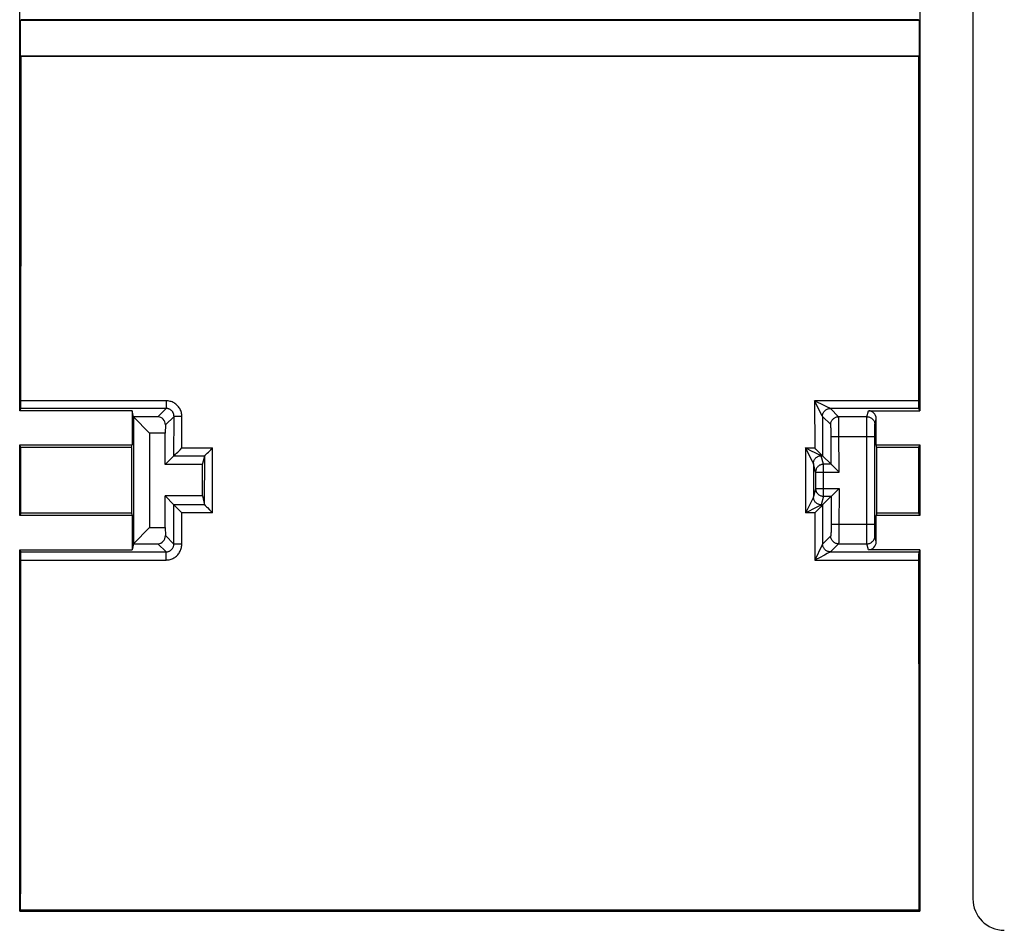
# Model space of a CAD drawing. Units: millimetres. Extents: x 58 to 361, y 114 to 204.
# Drawn here: x 198 to 223, y 136 to 160 of the extents above; entities that cross this region are included whole.
import ezdxf

# ---------------------------------------------------------------- set-up
doc = ezdxf.new("R2010")
doc.units = ezdxf.units.MM
doc.header["$LTSCALE"] = 23.1
doc.layers.get('0').update_dxf_attribs({"linetype": 'CONTINUOUS'})
doc.layers.add('ASSI', color=7, linetype='CONTINUOUS')

msp = doc.modelspace()

# ---------------------------------------------------------------- linework, layer by layer
at = {"color": 7, "linetype": 'CONTINUOUS'}
for p, q in [((222.698, 180.944), (222.698, 137.142)), ((198.448, 149.561), (198.448, 168.525)), ((221.348, 168.525), (221.348, 149.561)), ((198.483, 159.511), (198.466, 159.494)), ((198.466, 158.592), (198.466, 159.494)), ((221.331, 159.494), (198.466, 159.494)), ((221.314, 159.511), (198.483, 159.511)), ((221.314, 159.511), (221.331, 159.494)), ((221.331, 159.494), (221.331, 158.592)), ((198.466, 158.592), (221.331, 158.592)), ((198.483, 158.575), (198.466, 158.592)), ((221.314, 158.575), (198.483, 158.575)), ((221.314, 158.575), (221.331, 158.592)), ((198.448, 149.561), (198.478, 149.619)), ((201.307, 149.561), (198.448, 149.561)), ((201.345, 149.407), (201.307, 149.561)), ((201.307, 149.561), (201.307, 148.693)), ((220.04, 149.561), (221.348, 149.561)), ((221.348, 149.561), (221.319, 149.619)), ((201.748, 148.993), (201.345, 149.407)), ((201.345, 149.407), (201.345, 146.179)), ((201.962, 149.407), (201.345, 149.407)), ((220.24, 148.693), (220.24, 149.36)), ((202.155, 149.2), (202.148, 148.993)), ((202.148, 148.993), (201.748, 148.993)), ((201.748, 148.993), (201.748, 146.593)), ((202.148, 148.193), (202.148, 148.993)), ((220.2, 146.676), (220.2, 148.91)), ((198.448, 146.893), (198.448, 148.693)), ((198.448, 148.693), (201.307, 148.693)), ((198.481, 148.628), (198.448, 148.693)), ((201.29, 148.628), (198.481, 148.628)), ((201.29, 148.628), (201.307, 148.693)), ((202.468, 148.509), (202.531, 148.571)), ((202.531, 148.571), (202.574, 148.614)), ((203.25, 148.509), (203.312, 148.571)), ((203.312, 148.571), (203.355, 148.614)), ((220.24, 148.693), (221.348, 148.693)), ((220.256, 148.628), (220.24, 148.693)), ((221.316, 148.628), (220.256, 148.628)), ((221.316, 148.628), (221.348, 148.693)), ((221.348, 148.693), (221.348, 146.893)), ((202.374, 148.418), (202.148, 148.193)), ((202.439, 148.48), (202.468, 148.509)), ((203.098, 148.193), (203.155, 148.418)), ((203.221, 148.481), (203.25, 148.509)), ((218.811, 148.477), (218.785, 148.502)), ((218.84, 148.449), (218.811, 148.477)), ((218.858, 148.432), (218.84, 148.449)), ((218.873, 148.418), (219.092, 148.2)), ((203.098, 148.193), (202.148, 148.193)), ((203.098, 147.393), (203.098, 148.193)), ((219.117, 148.174), (219.124, 148.168)), ((219.124, 148.168), (219.292, 148)), ((218.697, 148), (218.697, 147.586)), ((219.124, 147.418), (219.292, 147.586)), ((203.098, 147.393), (202.148, 147.393)), ((202.372, 147.169), (202.148, 147.393)), ((202.148, 146.593), (202.148, 147.393)), ((203.098, 147.393), (203.154, 147.169)), ((218.874, 147.169), (219.092, 147.386)), ((219.117, 147.412), (219.124, 147.418)), ((202.383, 147.157), (202.398, 147.141)), ((202.398, 147.141), (202.419, 147.119)), ((202.419, 147.119), (202.442, 147.095)), ((202.442, 147.095), (202.496, 147.04)), ((202.496, 147.04), (202.553, 146.983)), ((203.163, 147.159), (203.178, 147.142)), ((203.178, 147.142), (203.199, 147.121)), ((203.199, 147.121), (203.223, 147.097)), ((203.223, 147.097), (203.277, 147.041)), ((203.277, 147.041), (203.335, 146.983)), ((218.828, 147.119), (218.804, 147.095)), ((218.874, 147.169), (218.871, 147.165)), ((198.48, 146.956), (198.448, 146.893)), ((201.307, 146.893), (198.448, 146.893)), ((201.291, 146.956), (198.48, 146.956)), ((201.291, 146.956), (201.307, 146.893)), ((201.307, 146.893), (201.307, 146.025)), ((202.553, 146.983), (202.572, 146.964)), ((203.335, 146.983), (203.354, 146.964)), ((220.256, 146.956), (220.24, 146.893)), ((221.348, 146.893), (220.24, 146.893)), ((220.24, 146.225), (220.24, 146.893)), ((221.317, 146.956), (220.256, 146.956)), ((221.317, 146.956), (221.348, 146.893)), ((201.345, 146.179), (201.748, 146.593)), ((201.748, 146.593), (202.148, 146.593)), ((202.148, 146.593), (202.155, 146.386)), ((201.345, 146.179), (201.307, 146.025)), ((201.345, 146.179), (201.962, 146.179)), ((198.448, 136.827), (198.448, 146.025)), ((198.448, 146.025), (201.307, 146.025)), ((198.448, 146.025), (198.476, 145.97)), ((221.348, 146.025), (220.04, 146.025)), ((221.348, 146.025), (221.321, 145.97)), ((221.348, 146.025), (221.348, 136.827)), ((198.473, 136.852), (198.448, 136.827)), ((198.448, 136.827), (221.348, 136.827)), ((221.324, 136.852), (198.473, 136.852)), ((221.324, 136.852), (221.348, 136.827))]:
    msp.add_line(p, q, dxfattribs=at)
at = {"color": 250, "linetype": 'CONTINUOUS'}
for p, q in [((202.175, 149.815), (198.481, 149.815)), ((202.175, 149.815), (202.175, 149.619)), ((221.316, 149.815), (218.672, 149.815)), ((218.933, 149.686), (218.672, 149.815)), ((218.672, 149.815), (218.673, 148.614)), ((218.866, 149.432), (218.672, 149.815)), ((202.175, 149.619), (198.478, 149.619)), ((201.962, 149.407), (202.175, 149.619)), ((218.999, 149.654), (218.933, 149.686)), ((219.029, 149.639), (218.999, 149.654)), ((219.045, 149.632), (219.029, 149.639)), ((219.057, 149.626), (219.045, 149.632)), ((221.319, 149.619), (219.072, 149.619)), ((219.281, 149.41), (219.072, 149.619)), ((220.003, 149.41), (220.04, 149.561)), ((202.155, 149.2), (202.375, 149.419)), ((202.374, 148.418), (202.375, 149.419)), ((202.476, 149.415), (202.448, 149.416)), ((202.524, 149.415), (202.476, 149.415)), ((202.574, 149.415), (202.524, 149.415)), ((202.574, 148.614), (202.574, 149.415)), ((218.871, 149.422), (218.866, 149.432)), ((219.082, 149.21), (218.872, 149.419)), ((218.872, 149.419), (218.873, 148.418)), ((220.003, 149.41), (219.281, 149.41)), ((219.287, 149.305), (219.287, 149.337)), ((219.288, 149.267), (219.287, 149.305)), ((220.001, 149.257), (220.002, 149.353)), ((220.002, 149.353), (220.002, 149.379)), ((220.203, 149.21), (220.24, 149.36)), ((219.089, 149.112), (219.088, 149.136)), ((219.09, 149.086), (219.089, 149.112)), ((219.09, 149.057), (219.09, 149.086)), ((219.091, 149.026), (219.09, 149.057)), ((219.29, 149.203), (219.288, 149.267)), ((219.29, 149.13), (219.29, 149.203)), ((219.291, 149.023), (219.29, 149.13)), ((220, 148.942), (220.001, 149.257)), ((220.2, 149.057), (220.201, 149.132)), ((220.2, 148.91), (220.2, 149.057)), ((220.201, 149.132), (220.201, 149.166)), ((219.091, 148.994), (219.091, 149.026)), ((219.092, 148.944), (219.091, 148.994)), ((219.092, 148.2), (219.092, 148.944)), ((219.092, 148.91), (220.2, 148.91)), ((219.292, 148), (219.291, 149.023)), ((220.001, 146.377), (220, 148.942)), ((202.574, 148.614), (203.355, 148.614)), ((203.354, 146.964), (203.355, 148.614)), ((218.442, 148.614), (218.673, 148.614)), ((218.579, 148.545), (218.442, 148.614)), ((218.442, 148.614), (218.442, 146.964)), ((218.616, 148.269), (218.442, 148.614)), ((218.703, 148.484), (218.579, 148.545)), ((202.374, 148.418), (203.155, 148.418)), ((203.154, 147.169), (203.155, 148.418)), ((218.769, 148.452), (218.703, 148.484)), ((218.799, 148.438), (218.769, 148.452)), ((218.814, 148.431), (218.799, 148.438)), ((218.826, 148.425), (218.814, 148.431)), ((218.841, 148.418), (218.873, 148.418)), ((218.897, 148.2), (218.842, 148.418)), ((218.632, 148.238), (218.616, 148.269)), ((218.637, 148.228), (218.632, 148.238)), ((218.64, 148.222), (218.637, 148.228)), ((218.642, 148.218), (218.642, 147.369)), ((218.697, 148), (218.642, 148.218)), ((219.092, 148.2), (218.897, 148.2)), ((218.897, 147.386), (218.897, 148.2)), ((218.697, 148), (219.292, 148)), ((218.697, 147.586), (218.642, 147.369)), ((218.697, 147.586), (219.292, 147.586)), ((219.292, 147.586), (219.291, 146.58)), ((218.632, 147.345), (218.615, 147.311)), ((218.639, 147.361), (218.632, 147.345)), ((218.897, 147.386), (218.842, 147.169)), ((218.897, 147.386), (219.092, 147.386)), ((219.092, 147.386), (219.092, 146.637)), ((203.154, 147.169), (202.372, 147.169)), ((202.372, 146.17), (202.373, 147.169)), ((218.766, 147.127), (218.695, 147.091)), ((218.797, 147.144), (218.766, 147.127)), ((218.814, 147.153), (218.797, 147.144)), ((218.827, 147.16), (218.814, 147.153)), ((218.874, 147.169), (218.842, 147.169)), ((218.874, 147.169), (218.875, 146.169)), ((203.354, 146.964), (202.572, 146.964)), ((202.572, 146.164), (202.572, 146.964)), ((218.674, 146.964), (218.442, 146.964)), ((218.674, 146.964), (218.676, 145.764)), ((219.091, 146.563), (219.09, 146.529)), ((219.092, 146.637), (219.091, 146.6)), ((219.091, 146.6), (219.091, 146.563)), ((219.092, 146.676), (220.2, 146.676)), ((219.291, 146.58), (219.291, 146.489)), ((220.2, 146.637), (220.2, 146.676)), ((220.201, 146.512), (220.2, 146.637)), ((202.155, 146.386), (202.372, 146.17)), ((219.082, 146.376), (218.876, 146.17)), ((219.09, 146.529), (219.09, 146.497)), ((219.289, 146.352), (219.288, 146.306)), ((219.29, 146.403), (219.289, 146.352)), ((219.291, 146.489), (219.29, 146.403)), ((220.001, 146.249), (220.001, 146.377)), ((220.201, 146.441), (220.201, 146.512)), ((220.202, 146.41), (220.201, 146.441)), ((220.202, 146.394), (220.202, 146.41)), ((220.24, 146.225), (220.203, 146.376)), ((201.962, 146.179), (202.171, 145.97)), ((202.505, 146.164), (202.474, 146.165)), ((202.538, 146.164), (202.505, 146.164)), ((202.572, 146.164), (202.538, 146.164)), ((218.859, 146.135), (218.676, 145.764)), ((218.866, 146.149), (218.859, 146.135)), ((218.871, 146.159), (218.866, 146.149)), ((218.876, 146.17), (218.875, 146.169)), ((219.281, 146.176), (219.075, 145.97)), ((219.281, 146.176), (220.003, 146.176)), ((220.002, 146.207), (220.001, 146.249)), ((220.002, 146.189), (220.002, 146.207)), ((220.04, 146.025), (220.003, 146.176)), ((198.476, 145.97), (202.171, 145.97)), ((202.171, 145.764), (202.171, 145.97)), ((218.924, 145.89), (218.793, 145.823)), ((218.994, 145.926), (218.924, 145.89)), ((219.026, 145.943), (218.994, 145.926)), ((219.043, 145.952), (219.026, 145.943)), ((219.056, 145.959), (219.043, 145.952)), ((219.075, 145.97), (221.321, 145.97)), ((219.075, 145.97), (219.075, 145.97)), ((198.479, 145.764), (202.171, 145.764)), ((218.676, 145.764), (221.317, 145.764))]:
    msp.add_line(p, q, dxfattribs=at)
for points in [[(202.574, 149.415), (202.574, 149.441), (202.571, 149.467), (202.567, 149.493), (202.561, 149.519), (202.553, 149.544), (202.544, 149.568), (202.533, 149.592), (202.521, 149.615), (202.507, 149.637), (202.492, 149.659), (202.475, 149.679), (202.457, 149.698), (202.438, 149.716), (202.418, 149.732), (202.397, 149.748), (202.375, 149.761), (202.352, 149.774), (202.328, 149.785), (202.304, 149.794), (202.278, 149.801), (202.253, 149.807), (202.227, 149.812), (202.201, 149.814), (202.175, 149.815)], [(202.375, 149.419), (202.374, 149.432), (202.373, 149.445), (202.371, 149.458), (202.368, 149.471), (202.364, 149.484), (202.359, 149.496), (202.354, 149.508), (202.348, 149.519), (202.341, 149.531), (202.333, 149.541), (202.325, 149.551), (202.316, 149.561), (202.307, 149.57), (202.297, 149.578), (202.286, 149.586), (202.275, 149.593), (202.263, 149.599), (202.251, 149.604), (202.239, 149.609), (202.227, 149.613), (202.214, 149.616), (202.201, 149.618), (202.188, 149.619), (202.175, 149.619)], [(218.872, 149.419), (218.873, 149.437), (218.875, 149.454), (218.879, 149.471), (218.884, 149.488), (218.891, 149.504), (218.899, 149.519), (218.908, 149.534), (218.919, 149.548), (218.931, 149.561), (218.944, 149.572), (218.957, 149.583), (218.972, 149.592), (218.988, 149.6), (219.004, 149.607), (219.02, 149.612), (219.037, 149.616), (219.054, 149.619), (219.072, 149.619)], [(219.072, 149.619), (219.071, 149.62), (219.068, 149.621), (219.065, 149.622), (219.062, 149.624), (219.057, 149.626)], [(202.448, 149.416), (202.424, 149.416), (202.413, 149.417), (202.404, 149.417), (202.395, 149.417), (202.388, 149.418), (202.383, 149.418), (202.379, 149.418), (202.376, 149.419), (202.375, 149.419)], [(218.872, 149.419), (218.872, 149.42), (218.871, 149.422)], [(219.082, 149.21), (219.082, 149.227), (219.085, 149.245), (219.088, 149.262), (219.094, 149.278), (219.1, 149.294), (219.108, 149.31), (219.118, 149.324), (219.128, 149.338), (219.14, 149.351), (219.153, 149.363), (219.167, 149.374), (219.182, 149.383), (219.197, 149.391), (219.213, 149.398), (219.23, 149.403), (219.247, 149.407), (219.264, 149.409), (219.281, 149.41)], [(219.287, 149.337), (219.286, 149.351), (219.285, 149.364), (219.285, 149.375), (219.284, 149.385), (219.284, 149.393), (219.283, 149.4), (219.283, 149.405), (219.282, 149.408), (219.281, 149.41)], [(220.002, 149.379), (220.002, 149.397), (220.002, 149.403), (220.002, 149.408), (220.003, 149.41)], [(220.003, 149.41), (220.02, 149.409), (220.037, 149.407), (220.054, 149.403), (220.071, 149.398), (220.087, 149.391), (220.103, 149.383), (220.117, 149.374), (220.131, 149.363), (220.144, 149.351), (220.156, 149.338), (220.166, 149.325), (220.176, 149.31), (220.184, 149.294), (220.191, 149.278), (220.196, 149.262), (220.2, 149.245), (220.202, 149.227), (220.203, 149.21)], [(219.088, 149.136), (219.088, 149.147), (219.087, 149.157), (219.087, 149.166), (219.086, 149.175), (219.086, 149.182), (219.085, 149.189), (219.084, 149.195), (219.084, 149.2), (219.083, 149.204), (219.083, 149.207), (219.082, 149.209), (219.082, 149.21)], [(220.201, 149.166), (220.202, 149.184), (220.202, 149.191), (220.202, 149.198), (220.202, 149.202), (220.202, 149.206), (220.202, 149.209), (220.203, 149.21)], [(218.642, 148.218), (218.643, 148.235), (218.645, 148.253), (218.649, 148.27), (218.654, 148.286), (218.661, 148.302), (218.669, 148.318), (218.678, 148.332), (218.689, 148.346)], [(218.689, 148.347), (218.701, 148.36), (218.713, 148.372), (218.727, 148.382), (218.742, 148.392), (218.757, 148.4), (218.773, 148.406), (218.79, 148.412), (218.807, 148.415), (218.824, 148.418), (218.841, 148.418)], [(218.841, 148.418), (218.84, 148.419), (218.838, 148.42), (218.835, 148.421), (218.831, 148.423), (218.826, 148.425)], [(218.842, 148.418), (218.842, 148.418), (218.842, 148.418), (218.842, 148.418), (218.842, 148.418), (218.842, 148.418), (218.841, 148.418)], [(218.642, 148.219), (218.641, 148.22), (218.64, 148.222)], [(218.642, 148.218), (218.642, 148.218), (218.642, 148.218), (218.642, 148.218), (218.642, 148.218), (218.642, 148.219), (218.642, 148.219)], [(218.897, 148.2), (218.879, 148.199), (218.862, 148.197), (218.845, 148.193), (218.828, 148.188), (218.812, 148.181), (218.797, 148.173), (218.782, 148.163), (218.768, 148.153), (218.755, 148.141), (218.743, 148.128), (218.733, 148.114), (218.723, 148.099), (218.715, 148.084), (218.709, 148.068), (218.703, 148.051), (218.7, 148.034), (218.697, 148.017), (218.697, 148)], [(218.697, 147.586), (218.697, 147.569), (218.7, 147.551), (218.703, 147.534), (218.709, 147.518), (218.715, 147.502), (218.723, 147.486), (218.733, 147.471), (218.743, 147.458), (218.755, 147.445), (218.768, 147.433), (218.782, 147.422), (218.797, 147.413), (218.812, 147.405), (218.828, 147.398), (218.845, 147.393), (218.862, 147.389), (218.879, 147.387), (218.897, 147.386)], [(218.615, 147.311), (218.48, 147.038), (218.442, 146.964)], [(218.642, 147.369), (218.642, 147.368), (218.641, 147.366), (218.64, 147.364), (218.639, 147.361)], [(218.842, 147.169), (218.825, 147.17), (218.808, 147.172), (218.791, 147.176), (218.774, 147.181), (218.758, 147.188), (218.742, 147.196), (218.728, 147.205), (218.714, 147.216), (218.701, 147.227), (218.689, 147.24), (218.679, 147.254), (218.669, 147.269), (218.661, 147.284), (218.654, 147.3), (218.649, 147.317), (218.645, 147.334), (218.643, 147.351), (218.642, 147.369)], [(218.695, 147.091), (218.468, 146.976), (218.442, 146.964)], [(218.842, 147.169), (218.842, 147.168), (218.841, 147.168), (218.838, 147.166), (218.835, 147.164), (218.831, 147.162), (218.827, 147.16)], [(219.09, 146.497), (219.089, 146.467), (219.088, 146.454), (219.088, 146.441), (219.087, 146.43), (219.087, 146.419), (219.086, 146.41), (219.085, 146.402), (219.085, 146.394), (219.084, 146.388), (219.084, 146.383), (219.083, 146.38), (219.082, 146.377), (219.082, 146.376)], [(219.281, 146.176), (219.264, 146.177), (219.247, 146.179), (219.23, 146.183), (219.213, 146.188), (219.197, 146.195), (219.182, 146.203), (219.167, 146.212), (219.153, 146.223), (219.14, 146.235), (219.128, 146.248), (219.118, 146.261), (219.108, 146.276), (219.1, 146.292), (219.094, 146.308), (219.088, 146.324), (219.085, 146.341), (219.082, 146.359), (219.082, 146.376)], [(219.288, 146.306), (219.287, 146.266), (219.287, 146.249), (219.286, 146.233), (219.285, 146.219), (219.285, 146.207), (219.284, 146.197), (219.283, 146.189), (219.283, 146.182), (219.282, 146.178), (219.281, 146.176)], [(220.003, 146.176), (220.02, 146.177), (220.037, 146.179), (220.054, 146.183), (220.071, 146.188), (220.087, 146.195), (220.103, 146.203), (220.117, 146.212), (220.131, 146.223), (220.144, 146.235), (220.156, 146.247), (220.166, 146.261), (220.176, 146.276), (220.184, 146.291), (220.191, 146.308), (220.196, 146.324), (220.2, 146.341), (220.202, 146.359), (220.203, 146.376)], [(220.203, 146.376), (220.202, 146.377), (220.202, 146.38), (220.202, 146.383), (220.202, 146.388), (220.202, 146.394)], [(202.171, 145.97), (202.184, 145.97), (202.198, 145.972), (202.21, 145.974), (202.223, 145.977), (202.236, 145.981), (202.248, 145.985), (202.26, 145.991), (202.271, 145.997), (202.283, 146.004), (202.293, 146.011), (202.303, 146.019), (202.313, 146.028), (202.322, 146.038), (202.33, 146.048), (202.338, 146.059), (202.345, 146.07), (202.351, 146.081), (202.356, 146.093), (202.361, 146.105), (202.365, 146.118), (202.368, 146.131), (202.37, 146.143), (202.371, 146.156), (202.372, 146.17)], [(202.171, 145.764), (202.198, 145.765), (202.224, 145.768), (202.249, 145.772), (202.275, 145.778), (202.3, 145.785), (202.324, 145.795), (202.348, 145.805), (202.371, 145.818), (202.394, 145.832), (202.415, 145.847), (202.435, 145.863), (202.454, 145.881), (202.472, 145.9), (202.489, 145.921), (202.504, 145.942), (202.518, 145.964), (202.53, 145.987), (202.541, 146.011), (202.55, 146.035), (202.558, 146.06), (202.564, 146.086), (202.568, 146.111), (202.571, 146.137), (202.572, 146.164)], [(202.474, 146.165), (202.445, 146.165), (202.433, 146.166), (202.421, 146.166), (202.41, 146.166), (202.401, 146.167), (202.392, 146.167), (202.386, 146.168), (202.38, 146.168), (202.376, 146.169), (202.373, 146.169), (202.372, 146.17)], [(218.875, 146.169), (218.875, 146.168), (218.874, 146.166), (218.872, 146.163), (218.871, 146.159)], [(218.991, 145.989), (218.975, 145.997), (218.961, 146.006), (218.947, 146.017), (218.934, 146.028), (218.922, 146.041), (218.911, 146.055), (218.902, 146.07), (218.894, 146.085), (218.887, 146.101), (218.882, 146.118), (218.878, 146.135), (218.876, 146.152), (218.875, 146.169)], [(220.003, 146.176), (220.002, 146.178), (220.002, 146.182), (220.002, 146.189)], [(218.793, 145.823), (218.701, 145.777), (218.676, 145.764)], [(219.075, 145.97), (219.058, 145.971), (219.041, 145.973), (219.024, 145.977), (219.007, 145.982), (218.991, 145.989)], [(219.075, 145.97), (219.074, 145.969), (219.072, 145.968), (219.07, 145.966), (219.066, 145.964), (219.062, 145.962), (219.056, 145.959)]]:
    msp.add_lwpolyline(points, dxfattribs=at)
at = {"color": 7, "linetype": 'CONTINUOUS'}
for points in [[(218.785, 148.502), (218.702, 148.585), (218.673, 148.614)], [(202.374, 148.418), (202.375, 148.42), (202.378, 148.422), (202.382, 148.425), (202.392, 148.435)], [(202.392, 148.435), (202.413, 148.455), (202.439, 148.48)], [(203.155, 148.418), (203.157, 148.42), (203.16, 148.422), (203.163, 148.426), (203.168, 148.43), (203.174, 148.436), (203.18, 148.442), (203.187, 148.449), (203.195, 148.456), (203.221, 148.481)], [(203.155, 148.418), (203.155, 148.418), (203.155, 148.418), (203.155, 148.418), (203.155, 148.418), (203.155, 148.418), (203.155, 148.418), (203.155, 148.418), (203.155, 148.418)], [(218.869, 148.421), (218.862, 148.428), (218.858, 148.432)], [(218.873, 148.418), (218.872, 148.419), (218.869, 148.421)], [(219.092, 148.2), (219.093, 148.198), (219.095, 148.196), (219.098, 148.194), (219.102, 148.19), (219.106, 148.185), (219.117, 148.174)], [(219.092, 147.386), (219.093, 147.387), (219.095, 147.389), (219.098, 147.392), (219.102, 147.396), (219.106, 147.401), (219.117, 147.412)], [(202.373, 147.169), (202.376, 147.165), (202.379, 147.161), (202.383, 147.157)], [(203.154, 147.169), (203.155, 147.168), (203.157, 147.166), (203.16, 147.162), (203.163, 147.159)], [(218.804, 147.095), (218.684, 146.973), (218.674, 146.964)], [(218.864, 147.157), (218.849, 147.141), (218.828, 147.119)], [(218.871, 147.165), (218.868, 147.161), (218.864, 147.157)]]:
    msp.add_lwpolyline(points, dxfattribs=at)
for centre, major_axis, ratio, start_param, end_param in [((190.659, 159.043), (0, 448.2), 0.017455, -1.591386, -1.571841), ((229.137, 159.043), (0, 448.2), 0.017455, -4.711344, -4.691799), ((198.478, 149.819), (0, 0.2), 0.017455, -3.106686, -1.591386), ((221.319, 149.819), (0, 0.2), 0.017455, -4.691799, -3.176499), ((220.04, 149.36), (0.049, 0.194), 0.999353, -1.325755, 0.244737), ((201.955, 149.2), (0.083, 0.191), 0.951833, -1.177184, 0.392395), ((190.659, 159.043), (0, 448.2), 0.017455, -1.597767, -1.594035), ((205.201, 159.043), (0, 448.2), 0.008727, -4.68915, -4.685418), ((216.346, 159.043), (0, 448.2), 0.008727, -1.597767, -1.594035), ((229.137, 159.043), (0, 448.2), 0.017455, -4.68915, -4.685418), ((202.372, 146.969), (0, 0.2), 0.034921, -0.061625, -0.034907), ((218.875, 146.969), (0, 0.2), 0.034921, 0.034907, 0.061625), ((201.955, 146.386), (-0.083, 0.191), 0.951833, -3.533987, -1.964409), ((220.04, 146.225), (-0.049, 0.194), 0.999353, -3.386329, -1.815838), ((198.476, 145.77), (0, 0.2), 0.017455, -1.600427, -0.034907), ((221.321, 145.77), (0, 0.2), 0.017455, 0.034907, 1.600427), ((190.659, 159.043), (0, 448.2), 0.017455, -1.620329, -1.600427), ((229.137, 159.043), (0, 448.2), 0.017455, -4.682758, -4.662856), ((223.499, 137.144), (-0.567, -0.567), 0.997265, -0.784029, 0.784029)]:
    msp.add_ellipse(centre, major_axis=major_axis, ratio=ratio, start_param=start_param, end_param=end_param, dxfattribs=at)
at = {"layer": 'ASSI', "color": 7, "linetype": 'CONTINUOUS'}
for p, q in [((222.698, 180.944), (222.698, 137.142)), ((198.448, 149.561), (198.448, 168.525)), ((221.348, 168.525), (221.348, 149.561)), ((198.483, 159.511), (198.466, 159.494)), ((198.466, 158.592), (198.466, 159.494)), ((221.331, 159.494), (198.466, 159.494)), ((221.314, 159.511), (198.483, 159.511)), ((221.314, 159.511), (221.331, 159.494)), ((221.331, 159.494), (221.331, 158.592)), ((198.466, 158.592), (221.331, 158.592)), ((198.483, 158.575), (198.466, 158.592)), ((221.314, 158.575), (198.483, 158.575)), ((221.314, 158.575), (221.331, 158.592)), ((198.448, 149.561), (198.478, 149.619)), ((201.307, 149.561), (198.448, 149.561)), ((201.345, 149.407), (201.307, 149.561)), ((201.307, 149.561), (201.307, 148.693)), ((220.04, 149.561), (221.348, 149.561)), ((221.348, 149.561), (221.319, 149.619)), ((201.748, 148.993), (201.345, 149.407)), ((201.345, 149.407), (201.345, 146.179)), ((201.962, 149.407), (201.345, 149.407)), ((220.24, 148.693), (220.24, 149.36)), ((202.155, 149.2), (202.148, 148.993)), ((202.148, 148.993), (201.748, 148.993)), ((201.748, 148.993), (201.748, 146.593)), ((202.148, 148.193), (202.148, 148.993)), ((220.2, 146.676), (220.2, 148.91)), ((198.448, 146.893), (198.448, 148.693)), ((198.448, 148.693), (201.307, 148.693)), ((198.481, 148.628), (198.448, 148.693)), ((201.29, 148.628), (198.481, 148.628)), ((201.29, 148.628), (201.307, 148.693)), ((202.468, 148.509), (202.531, 148.571)), ((202.531, 148.571), (202.574, 148.614)), ((203.25, 148.509), (203.312, 148.571)), ((203.312, 148.571), (203.355, 148.614)), ((220.24, 148.693), (221.348, 148.693)), ((220.256, 148.628), (220.24, 148.693)), ((221.316, 148.628), (220.256, 148.628)), ((221.316, 148.628), (221.348, 148.693)), ((221.348, 148.693), (221.348, 146.893)), ((202.374, 148.418), (202.148, 148.193)), ((202.439, 148.48), (202.468, 148.509)), ((203.098, 148.193), (203.155, 148.418)), ((203.221, 148.481), (203.25, 148.509)), ((218.811, 148.477), (218.785, 148.502)), ((218.84, 148.449), (218.811, 148.477)), ((218.858, 148.432), (218.84, 148.449)), ((218.873, 148.418), (219.092, 148.2)), ((203.098, 148.193), (202.148, 148.193)), ((203.098, 147.393), (203.098, 148.193)), ((219.117, 148.174), (219.124, 148.168)), ((219.124, 148.168), (219.292, 148)), ((218.697, 148), (218.697, 147.586)), ((219.124, 147.418), (219.292, 147.586)), ((203.098, 147.393), (202.148, 147.393)), ((202.372, 147.169), (202.148, 147.393)), ((202.148, 146.593), (202.148, 147.393)), ((203.098, 147.393), (203.154, 147.169)), ((218.874, 147.169), (219.092, 147.386)), ((219.117, 147.412), (219.124, 147.418)), ((202.383, 147.157), (202.398, 147.141)), ((202.398, 147.141), (202.419, 147.119)), ((202.419, 147.119), (202.442, 147.095)), ((202.442, 147.095), (202.496, 147.04)), ((202.496, 147.04), (202.553, 146.983)), ((203.163, 147.159), (203.178, 147.142)), ((203.178, 147.142), (203.199, 147.121)), ((203.199, 147.121), (203.223, 147.097)), ((203.223, 147.097), (203.277, 147.041)), ((203.277, 147.041), (203.335, 146.983)), ((218.828, 147.119), (218.804, 147.095)), ((218.874, 147.169), (218.871, 147.165)), ((198.48, 146.956), (198.448, 146.893)), ((201.307, 146.893), (198.448, 146.893)), ((201.291, 146.956), (198.48, 146.956)), ((201.291, 146.956), (201.307, 146.893)), ((201.307, 146.893), (201.307, 146.025)), ((202.553, 146.983), (202.572, 146.964)), ((203.335, 146.983), (203.354, 146.964)), ((220.256, 146.956), (220.24, 146.893)), ((221.348, 146.893), (220.24, 146.893)), ((220.24, 146.225), (220.24, 146.893)), ((221.317, 146.956), (220.256, 146.956)), ((221.317, 146.956), (221.348, 146.893)), ((201.345, 146.179), (201.748, 146.593)), ((201.748, 146.593), (202.148, 146.593)), ((202.148, 146.593), (202.155, 146.386)), ((201.345, 146.179), (201.307, 146.025)), ((201.345, 146.179), (201.962, 146.179)), ((198.448, 136.827), (198.448, 146.025)), ((198.448, 146.025), (201.307, 146.025)), ((198.448, 146.025), (198.476, 145.97)), ((221.348, 146.025), (220.04, 146.025)), ((221.348, 146.025), (221.321, 145.97)), ((221.348, 146.025), (221.348, 136.827)), ((198.473, 136.852), (198.448, 136.827)), ((198.448, 136.827), (221.348, 136.827)), ((221.324, 136.852), (198.473, 136.852)), ((221.324, 136.852), (221.348, 136.827))]:
    msp.add_line(p, q, dxfattribs=at)
at = {"layer": 'ASSI', "color": 250, "linetype": 'CONTINUOUS'}
for p, q in [((202.175, 149.815), (198.481, 149.815)), ((202.175, 149.815), (202.175, 149.619)), ((221.316, 149.815), (218.672, 149.815)), ((218.933, 149.686), (218.672, 149.815)), ((218.672, 149.815), (218.673, 148.614)), ((218.866, 149.432), (218.672, 149.815)), ((202.175, 149.619), (198.478, 149.619)), ((201.962, 149.407), (202.175, 149.619)), ((218.999, 149.654), (218.933, 149.686)), ((219.029, 149.639), (218.999, 149.654)), ((219.045, 149.632), (219.029, 149.639)), ((219.057, 149.626), (219.045, 149.632)), ((221.319, 149.619), (219.072, 149.619)), ((219.281, 149.41), (219.072, 149.619)), ((220.003, 149.41), (220.04, 149.561)), ((202.155, 149.2), (202.375, 149.419)), ((202.374, 148.418), (202.375, 149.419)), ((202.476, 149.415), (202.448, 149.416)), ((202.524, 149.415), (202.476, 149.415)), ((202.574, 149.415), (202.524, 149.415)), ((202.574, 148.614), (202.574, 149.415)), ((218.871, 149.422), (218.866, 149.432)), ((219.082, 149.21), (218.872, 149.419)), ((218.872, 149.419), (218.873, 148.418)), ((220.003, 149.41), (219.281, 149.41)), ((219.287, 149.305), (219.287, 149.337)), ((219.288, 149.267), (219.287, 149.305)), ((220.001, 149.257), (220.002, 149.353)), ((220.002, 149.353), (220.002, 149.379)), ((220.203, 149.21), (220.24, 149.36)), ((219.089, 149.112), (219.088, 149.136)), ((219.09, 149.086), (219.089, 149.112)), ((219.09, 149.057), (219.09, 149.086)), ((219.091, 149.026), (219.09, 149.057)), ((219.29, 149.203), (219.288, 149.267)), ((219.29, 149.13), (219.29, 149.203)), ((219.291, 149.023), (219.29, 149.13)), ((220, 148.942), (220.001, 149.257)), ((220.2, 149.057), (220.201, 149.132)), ((220.2, 148.91), (220.2, 149.057)), ((220.201, 149.132), (220.201, 149.166)), ((219.091, 148.994), (219.091, 149.026)), ((219.092, 148.944), (219.091, 148.994)), ((219.092, 148.2), (219.092, 148.944)), ((219.092, 148.91), (220.2, 148.91)), ((219.292, 148), (219.291, 149.023)), ((220.001, 146.377), (220, 148.942)), ((202.574, 148.614), (203.355, 148.614)), ((203.354, 146.964), (203.355, 148.614)), ((218.442, 148.614), (218.673, 148.614)), ((218.579, 148.545), (218.442, 148.614)), ((218.442, 148.614), (218.442, 146.964)), ((218.616, 148.269), (218.442, 148.614)), ((218.703, 148.484), (218.579, 148.545)), ((202.374, 148.418), (203.155, 148.418)), ((203.154, 147.169), (203.155, 148.418)), ((218.769, 148.452), (218.703, 148.484)), ((218.799, 148.438), (218.769, 148.452)), ((218.814, 148.431), (218.799, 148.438)), ((218.826, 148.425), (218.814, 148.431)), ((218.841, 148.418), (218.873, 148.418)), ((218.897, 148.2), (218.842, 148.418)), ((218.632, 148.238), (218.616, 148.269)), ((218.637, 148.228), (218.632, 148.238)), ((218.64, 148.222), (218.637, 148.228)), ((218.642, 148.218), (218.642, 147.369)), ((218.697, 148), (218.642, 148.218)), ((219.092, 148.2), (218.897, 148.2)), ((218.897, 147.386), (218.897, 148.2)), ((218.697, 148), (219.292, 148)), ((218.697, 147.586), (218.642, 147.369)), ((218.697, 147.586), (219.292, 147.586)), ((219.292, 147.586), (219.291, 146.58)), ((218.632, 147.345), (218.615, 147.311)), ((218.639, 147.361), (218.632, 147.345)), ((218.897, 147.386), (218.842, 147.169)), ((218.897, 147.386), (219.092, 147.386)), ((219.092, 147.386), (219.092, 146.637)), ((203.154, 147.169), (202.372, 147.169)), ((202.372, 146.17), (202.373, 147.169)), ((218.766, 147.127), (218.695, 147.091)), ((218.797, 147.144), (218.766, 147.127)), ((218.814, 147.153), (218.797, 147.144)), ((218.827, 147.16), (218.814, 147.153)), ((218.874, 147.169), (218.842, 147.169)), ((218.874, 147.169), (218.875, 146.169)), ((203.354, 146.964), (202.572, 146.964)), ((202.572, 146.164), (202.572, 146.964)), ((218.674, 146.964), (218.442, 146.964)), ((218.674, 146.964), (218.676, 145.764)), ((219.091, 146.563), (219.09, 146.529)), ((219.092, 146.637), (219.091, 146.6)), ((219.091, 146.6), (219.091, 146.563)), ((219.092, 146.676), (220.2, 146.676)), ((219.291, 146.58), (219.291, 146.489)), ((220.2, 146.637), (220.2, 146.676)), ((220.201, 146.512), (220.2, 146.637)), ((202.155, 146.386), (202.372, 146.17)), ((219.082, 146.376), (218.876, 146.17)), ((219.09, 146.529), (219.09, 146.497)), ((219.289, 146.352), (219.288, 146.306)), ((219.29, 146.403), (219.289, 146.352)), ((219.291, 146.489), (219.29, 146.403)), ((220.001, 146.249), (220.001, 146.377)), ((220.201, 146.441), (220.201, 146.512)), ((220.202, 146.41), (220.201, 146.441)), ((220.202, 146.394), (220.202, 146.41)), ((220.24, 146.225), (220.203, 146.376)), ((201.962, 146.179), (202.171, 145.97)), ((202.505, 146.164), (202.474, 146.165)), ((202.538, 146.164), (202.505, 146.164)), ((202.572, 146.164), (202.538, 146.164)), ((218.859, 146.135), (218.676, 145.764)), ((218.866, 146.149), (218.859, 146.135)), ((218.871, 146.159), (218.866, 146.149)), ((218.876, 146.17), (218.875, 146.169)), ((219.281, 146.176), (219.075, 145.97)), ((219.281, 146.176), (220.003, 146.176)), ((220.002, 146.207), (220.001, 146.249)), ((220.002, 146.189), (220.002, 146.207)), ((220.04, 146.025), (220.003, 146.176)), ((198.476, 145.97), (202.171, 145.97)), ((202.171, 145.764), (202.171, 145.97)), ((218.924, 145.89), (218.793, 145.823)), ((218.994, 145.926), (218.924, 145.89)), ((219.026, 145.943), (218.994, 145.926)), ((219.043, 145.952), (219.026, 145.943)), ((219.056, 145.959), (219.043, 145.952)), ((219.075, 145.97), (221.321, 145.97)), ((219.075, 145.97), (219.075, 145.97)), ((198.479, 145.764), (202.171, 145.764)), ((218.676, 145.764), (221.317, 145.764))]:
    msp.add_line(p, q, dxfattribs=at)
for points in [[(202.574, 149.415), (202.574, 149.441), (202.571, 149.467), (202.567, 149.493), (202.561, 149.519), (202.553, 149.544), (202.544, 149.568), (202.533, 149.592), (202.521, 149.615), (202.507, 149.637), (202.492, 149.659), (202.475, 149.679), (202.457, 149.698), (202.438, 149.716), (202.418, 149.732), (202.397, 149.748), (202.375, 149.761), (202.352, 149.774), (202.328, 149.785), (202.304, 149.794), (202.278, 149.801), (202.253, 149.807), (202.227, 149.812), (202.201, 149.814), (202.175, 149.815)], [(202.375, 149.419), (202.374, 149.432), (202.373, 149.445), (202.371, 149.458), (202.368, 149.471), (202.364, 149.484), (202.359, 149.496), (202.354, 149.508), (202.348, 149.519), (202.341, 149.531), (202.333, 149.541), (202.325, 149.551), (202.316, 149.561), (202.307, 149.57), (202.297, 149.578), (202.286, 149.586), (202.275, 149.593), (202.263, 149.599), (202.251, 149.604), (202.239, 149.609), (202.227, 149.613), (202.214, 149.616), (202.201, 149.618), (202.188, 149.619), (202.175, 149.619)], [(218.872, 149.419), (218.873, 149.437), (218.875, 149.454), (218.879, 149.471), (218.884, 149.488), (218.891, 149.504), (218.899, 149.519), (218.908, 149.534), (218.919, 149.548), (218.931, 149.561), (218.944, 149.572), (218.957, 149.583), (218.972, 149.592), (218.988, 149.6), (219.004, 149.607), (219.02, 149.612), (219.037, 149.616), (219.054, 149.619), (219.072, 149.619)], [(219.072, 149.619), (219.071, 149.62), (219.068, 149.621), (219.065, 149.622), (219.062, 149.624), (219.057, 149.626)], [(202.448, 149.416), (202.424, 149.416), (202.413, 149.417), (202.404, 149.417), (202.395, 149.417), (202.388, 149.418), (202.383, 149.418), (202.379, 149.418), (202.376, 149.419), (202.375, 149.419)], [(218.872, 149.419), (218.872, 149.42), (218.871, 149.422)], [(219.082, 149.21), (219.082, 149.227), (219.085, 149.245), (219.088, 149.262), (219.094, 149.278), (219.1, 149.294), (219.108, 149.31), (219.118, 149.324), (219.128, 149.338), (219.14, 149.351), (219.153, 149.363), (219.167, 149.374), (219.182, 149.383), (219.197, 149.391), (219.213, 149.398), (219.23, 149.403), (219.247, 149.407), (219.264, 149.409), (219.281, 149.41)], [(219.287, 149.337), (219.286, 149.351), (219.285, 149.364), (219.285, 149.375), (219.284, 149.385), (219.284, 149.393), (219.283, 149.4), (219.283, 149.405), (219.282, 149.408), (219.281, 149.41)], [(220.002, 149.379), (220.002, 149.397), (220.002, 149.403), (220.002, 149.408), (220.003, 149.41)], [(220.003, 149.41), (220.02, 149.409), (220.037, 149.407), (220.054, 149.403), (220.071, 149.398), (220.087, 149.391), (220.103, 149.383), (220.117, 149.374), (220.131, 149.363), (220.144, 149.351), (220.156, 149.338), (220.166, 149.325), (220.176, 149.31), (220.184, 149.294), (220.191, 149.278), (220.196, 149.262), (220.2, 149.245), (220.202, 149.227), (220.203, 149.21)], [(219.088, 149.136), (219.088, 149.147), (219.087, 149.157), (219.087, 149.166), (219.086, 149.175), (219.086, 149.182), (219.085, 149.189), (219.084, 149.195), (219.084, 149.2), (219.083, 149.204), (219.083, 149.207), (219.082, 149.209), (219.082, 149.21)], [(220.201, 149.166), (220.202, 149.184), (220.202, 149.191), (220.202, 149.198), (220.202, 149.202), (220.202, 149.206), (220.202, 149.209), (220.203, 149.21)], [(218.642, 148.218), (218.643, 148.235), (218.645, 148.253), (218.649, 148.27), (218.654, 148.286), (218.661, 148.302), (218.669, 148.318), (218.678, 148.332), (218.689, 148.346)], [(218.689, 148.347), (218.701, 148.36), (218.713, 148.372), (218.727, 148.382), (218.742, 148.392), (218.757, 148.4), (218.773, 148.406), (218.79, 148.412), (218.807, 148.415), (218.824, 148.418), (218.841, 148.418)], [(218.841, 148.418), (218.84, 148.419), (218.838, 148.42), (218.835, 148.421), (218.831, 148.423), (218.826, 148.425)], [(218.842, 148.418), (218.842, 148.418), (218.842, 148.418), (218.842, 148.418), (218.842, 148.418), (218.842, 148.418), (218.841, 148.418)], [(218.642, 148.219), (218.641, 148.22), (218.64, 148.222)], [(218.642, 148.218), (218.642, 148.218), (218.642, 148.218), (218.642, 148.218), (218.642, 148.218), (218.642, 148.219), (218.642, 148.219)], [(218.897, 148.2), (218.879, 148.199), (218.862, 148.197), (218.845, 148.193), (218.828, 148.188), (218.812, 148.181), (218.797, 148.173), (218.782, 148.163), (218.768, 148.153), (218.755, 148.141), (218.743, 148.128), (218.733, 148.114), (218.723, 148.099), (218.715, 148.084), (218.709, 148.068), (218.703, 148.051), (218.7, 148.034), (218.697, 148.017), (218.697, 148)], [(218.697, 147.586), (218.697, 147.569), (218.7, 147.551), (218.703, 147.534), (218.709, 147.518), (218.715, 147.502), (218.723, 147.486), (218.733, 147.471), (218.743, 147.458), (218.755, 147.445), (218.768, 147.433), (218.782, 147.422), (218.797, 147.413), (218.812, 147.405), (218.828, 147.398), (218.845, 147.393), (218.862, 147.389), (218.879, 147.387), (218.897, 147.386)], [(218.615, 147.311), (218.48, 147.038), (218.442, 146.964)], [(218.642, 147.369), (218.642, 147.368), (218.641, 147.366), (218.64, 147.364), (218.639, 147.361)], [(218.842, 147.169), (218.825, 147.17), (218.808, 147.172), (218.791, 147.176), (218.774, 147.181), (218.758, 147.188), (218.742, 147.196), (218.728, 147.205), (218.714, 147.216), (218.701, 147.227), (218.689, 147.24), (218.679, 147.254), (218.669, 147.269), (218.661, 147.284), (218.654, 147.3), (218.649, 147.317), (218.645, 147.334), (218.643, 147.351), (218.642, 147.369)], [(218.695, 147.091), (218.468, 146.976), (218.442, 146.964)], [(218.842, 147.169), (218.842, 147.168), (218.841, 147.168), (218.838, 147.166), (218.835, 147.164), (218.831, 147.162), (218.827, 147.16)], [(219.09, 146.497), (219.089, 146.467), (219.088, 146.454), (219.088, 146.441), (219.087, 146.43), (219.087, 146.419), (219.086, 146.41), (219.085, 146.402), (219.085, 146.394), (219.084, 146.388), (219.084, 146.383), (219.083, 146.38), (219.082, 146.377), (219.082, 146.376)], [(219.281, 146.176), (219.264, 146.177), (219.247, 146.179), (219.23, 146.183), (219.213, 146.188), (219.197, 146.195), (219.182, 146.203), (219.167, 146.212), (219.153, 146.223), (219.14, 146.235), (219.128, 146.248), (219.118, 146.261), (219.108, 146.276), (219.1, 146.292), (219.094, 146.308), (219.088, 146.324), (219.085, 146.341), (219.082, 146.359), (219.082, 146.376)], [(219.288, 146.306), (219.287, 146.266), (219.287, 146.249), (219.286, 146.233), (219.285, 146.219), (219.285, 146.207), (219.284, 146.197), (219.283, 146.189), (219.283, 146.182), (219.282, 146.178), (219.281, 146.176)], [(220.003, 146.176), (220.02, 146.177), (220.037, 146.179), (220.054, 146.183), (220.071, 146.188), (220.087, 146.195), (220.103, 146.203), (220.117, 146.212), (220.131, 146.223), (220.144, 146.235), (220.156, 146.247), (220.166, 146.261), (220.176, 146.276), (220.184, 146.291), (220.191, 146.308), (220.196, 146.324), (220.2, 146.341), (220.202, 146.359), (220.203, 146.376)], [(220.203, 146.376), (220.202, 146.377), (220.202, 146.38), (220.202, 146.383), (220.202, 146.388), (220.202, 146.394)], [(202.171, 145.97), (202.184, 145.97), (202.198, 145.972), (202.21, 145.974), (202.223, 145.977), (202.236, 145.981), (202.248, 145.985), (202.26, 145.991), (202.271, 145.997), (202.283, 146.004), (202.293, 146.011), (202.303, 146.019), (202.313, 146.028), (202.322, 146.038), (202.33, 146.048), (202.338, 146.059), (202.345, 146.07), (202.351, 146.081), (202.356, 146.093), (202.361, 146.105), (202.365, 146.118), (202.368, 146.131), (202.37, 146.143), (202.371, 146.156), (202.372, 146.17)], [(202.171, 145.764), (202.198, 145.765), (202.224, 145.768), (202.249, 145.772), (202.275, 145.778), (202.3, 145.785), (202.324, 145.795), (202.348, 145.805), (202.371, 145.818), (202.394, 145.832), (202.415, 145.847), (202.435, 145.863), (202.454, 145.881), (202.472, 145.9), (202.489, 145.921), (202.504, 145.942), (202.518, 145.964), (202.53, 145.987), (202.541, 146.011), (202.55, 146.035), (202.558, 146.06), (202.564, 146.086), (202.568, 146.111), (202.571, 146.137), (202.572, 146.164)], [(202.474, 146.165), (202.445, 146.165), (202.433, 146.166), (202.421, 146.166), (202.41, 146.166), (202.401, 146.167), (202.392, 146.167), (202.386, 146.168), (202.38, 146.168), (202.376, 146.169), (202.373, 146.169), (202.372, 146.17)], [(218.875, 146.169), (218.875, 146.168), (218.874, 146.166), (218.872, 146.163), (218.871, 146.159)], [(218.991, 145.989), (218.975, 145.997), (218.961, 146.006), (218.947, 146.017), (218.934, 146.028), (218.922, 146.041), (218.911, 146.055), (218.902, 146.07), (218.894, 146.085), (218.887, 146.101), (218.882, 146.118), (218.878, 146.135), (218.876, 146.152), (218.875, 146.169)], [(220.003, 146.176), (220.002, 146.178), (220.002, 146.182), (220.002, 146.189)], [(218.793, 145.823), (218.701, 145.777), (218.676, 145.764)], [(219.075, 145.97), (219.058, 145.971), (219.041, 145.973), (219.024, 145.977), (219.007, 145.982), (218.991, 145.989)], [(219.075, 145.97), (219.074, 145.969), (219.072, 145.968), (219.07, 145.966), (219.066, 145.964), (219.062, 145.962), (219.056, 145.959)]]:
    msp.add_lwpolyline(points, dxfattribs=at)
at = {"layer": 'ASSI', "color": 7, "linetype": 'CONTINUOUS'}
for points in [[(218.785, 148.502), (218.702, 148.585), (218.673, 148.614)], [(202.374, 148.418), (202.375, 148.42), (202.378, 148.422), (202.382, 148.425), (202.392, 148.435)], [(202.392, 148.435), (202.413, 148.455), (202.439, 148.48)], [(203.155, 148.418), (203.157, 148.42), (203.16, 148.422), (203.163, 148.426), (203.168, 148.43), (203.174, 148.436), (203.18, 148.442), (203.187, 148.449), (203.195, 148.456), (203.221, 148.481)], [(203.155, 148.418), (203.155, 148.418), (203.155, 148.418), (203.155, 148.418), (203.155, 148.418), (203.155, 148.418), (203.155, 148.418), (203.155, 148.418), (203.155, 148.418)], [(218.869, 148.421), (218.862, 148.428), (218.858, 148.432)], [(218.873, 148.418), (218.872, 148.419), (218.869, 148.421)], [(219.092, 148.2), (219.093, 148.198), (219.095, 148.196), (219.098, 148.194), (219.102, 148.19), (219.106, 148.185), (219.117, 148.174)], [(219.092, 147.386), (219.093, 147.387), (219.095, 147.389), (219.098, 147.392), (219.102, 147.396), (219.106, 147.401), (219.117, 147.412)], [(202.373, 147.169), (202.376, 147.165), (202.379, 147.161), (202.383, 147.157)], [(203.154, 147.169), (203.155, 147.168), (203.157, 147.166), (203.16, 147.162), (203.163, 147.159)], [(218.804, 147.095), (218.684, 146.973), (218.674, 146.964)], [(218.864, 147.157), (218.849, 147.141), (218.828, 147.119)], [(218.871, 147.165), (218.868, 147.161), (218.864, 147.157)]]:
    msp.add_lwpolyline(points, dxfattribs=at)
for centre, major_axis, ratio, start_param, end_param in [((190.659, 159.043), (0, 448.2), 0.017455, -1.591386, -1.571841), ((229.137, 159.043), (0, 448.2), 0.017455, -4.711344, -4.691799), ((198.478, 149.819), (0, 0.2), 0.017455, -3.106686, -1.591386), ((221.319, 149.819), (0, 0.2), 0.017455, -4.691799, -3.176499), ((220.04, 149.36), (0.049, 0.194), 0.999353, -1.325755, 0.244737), ((201.955, 149.2), (0.083, 0.191), 0.951833, -1.177184, 0.392395), ((190.659, 159.043), (0, 448.2), 0.017455, -1.597767, -1.594035), ((205.201, 159.043), (0, 448.2), 0.008727, -4.68915, -4.685418), ((216.346, 159.043), (0, 448.2), 0.008727, -1.597767, -1.594035), ((229.137, 159.043), (0, 448.2), 0.017455, -4.68915, -4.685418), ((202.372, 146.969), (0, 0.2), 0.034921, -0.061625, -0.034907), ((218.875, 146.969), (0, 0.2), 0.034921, 0.034907, 0.061625), ((201.955, 146.386), (-0.083, 0.191), 0.951833, -3.533987, -1.964409), ((220.04, 146.225), (-0.049, 0.194), 0.999353, -3.386329, -1.815838), ((198.476, 145.77), (0, 0.2), 0.017455, -1.600427, -0.034907), ((221.321, 145.77), (0, 0.2), 0.017455, 0.034907, 1.600427), ((190.659, 159.043), (0, 448.2), 0.017455, -1.620329, -1.600427), ((229.137, 159.043), (0, 448.2), 0.017455, -4.682758, -4.662856), ((223.499, 137.144), (-0.567, -0.567), 0.997265, -0.784029, 0.784029)]:
    msp.add_ellipse(centre, major_axis=major_axis, ratio=ratio, start_param=start_param, end_param=end_param, dxfattribs=at)

doc.saveas('drawing.dxf')
